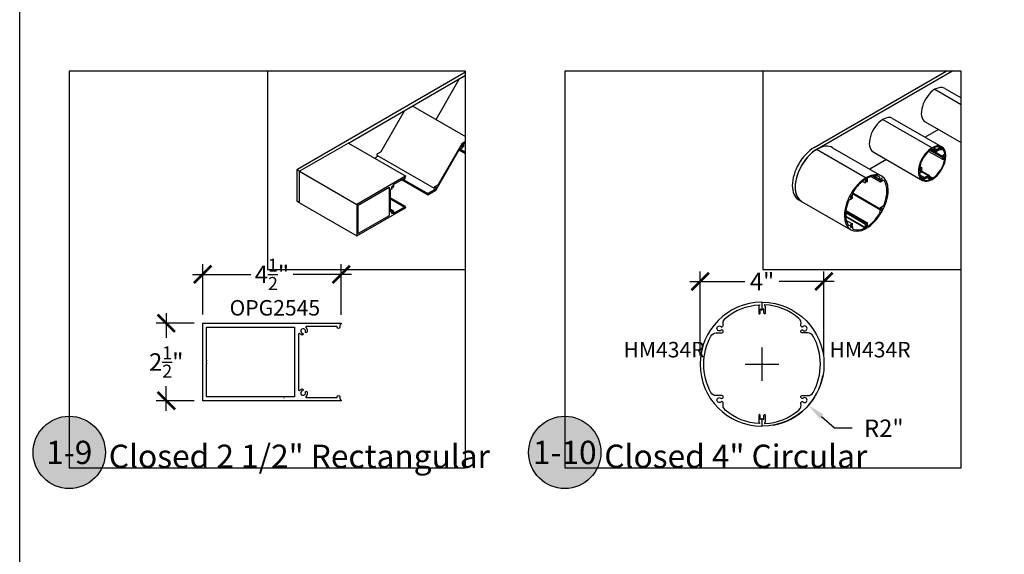
# Model space of a CAD drawing. Units: inches. Extents: x 13 to 450, y -7 to 93.
# Drawn here: x 13 to 45, y 30 to 47 of the extents above; entities that cross this region are included whole.
import ezdxf
from ezdxf.enums import TextEntityAlignment as Align

# ---------------------------------------------------------------- set-up
doc = ezdxf.new("R2010")
doc.units = ezdxf.units.IN
doc.header["$LTSCALE"] = 1.5
doc.header["$MEASUREMENT"] = 0
for name, color, linetype in [('Arcadia-Dim', 4, 'Continuous'), ('Arcadia-Profile', 6, 'Continuous'), ('Arcadia-Shade', 8, 'Continuous'), ('Arcadia-Symb', 7, 'Continuous'), ('Arcadia-Symb-Text', 3, 'Continuous'), ('Arcadia-Text', 3, 'Continuous')]:
    doc.layers.add(name, color=color, linetype=linetype)
doc.layers.add('Arcadia-Mview', color=6, linetype='Continuous', plot=False)
doc.styles.get("Standard").update_dxf_attribs({"font": 'ARIALN.TTF'})
doc.dimstyles.new('Arcadia-6', dxfattribs={"dimscale": 6, "dimtxt": 0.0938, "dimasz": 0.0938, "dimexe": 0.0546, "dimexo": 0.0469, "dimgap": 0.0469, "dimtad": 0, "dimtih": 1, "dimdec": 4, "dimrnd": 0.0625, "dimzin": 3, "dimdsep": 46, "dimlunit": 4, "dimtxsty": 'Standard', "dimblk": 'ARCHTICK', "dimcen": 0.0469, "dimdle": 0.0546, "dimclrd": 256, "dimclre": 256, "dimclrt": 256, "dimadec": 0, "dimazin": 0, "dimtfac": 0.75, "dimtix": 1, "dimtmove": 2, "dimatfit": 3, "dimfxl": 1, "dimtolj": 1, "dimtzin": 3, "dimlwd": -3, "dimlwe": -3, "dimarcsym": 0})
doc.dimstyles.get("Standard").update_dxf_attribs({"dimtxt": 0.09375, "dimasz": 0.09375, "dimexe": 0.18, "dimexo": 0.0625, "dimgap": 0.09, "dimtad": 0, "dimtih": 1, "dimtoh": 1, "dimdec": 4, "dimzin": 0, "dimdsep": 46, "dimlunit": 4, "dimtxsty": 'Standard', "dimcen": 0.09, "dimadec": 0, "dimazin": 0, "dimtfac": 1, "dimtdec": 4, "dimtofl": 0, "dimtmove": 0, "dimatfit": 3, "dimfxl": 1, "dimtolj": 1, "dimtzin": 0, "dimarcsym": 0})

# ---------------------------------------------------------------- blocks, each defined once
blk = doc.blocks.new('_ArchTick')
at = {"color": 0, "linetype": 'ByBlock', "const_width": 0.15}
blk.add_lwpolyline([(-0.5, -0.5), (0.5, 0.5)], dxfattribs=at)
blk = doc.blocks.new('*D9')
at = {"layer": 'Arcadia-Dim', "lineweight": -3, "transparency": 16777216}
for p, q in [((18.106, 37.839), (18.106, 37.037)), ((19.002, 37.511), (17.779, 37.511)), ((18.106, 34.684), (18.106, 35.486)), ((19.002, 35.011), (17.779, 35.011))]:
    blk.add_line(p, q, dxfattribs=at)
at = {"layer": 'Defpoints', "color": 0, "transparency": 16777216}
for p in [(18.106, 37.511), (19.284, 37.511), (19.284, 35.011)]:
    blk.add_point(p, dxfattribs=at)
at = {"layer": 'Arcadia-Dim', "lineweight": -3, "transparency": 16777216, "xscale": 0.5628, "yscale": 0.5628, "zscale": 0.5628}
for p, rotation in [((18.106, 37.511), 90), ((18.106, 35.011), 270)]:
    blk.add_blockref('_ArchTick', p, dxfattribs=dict(at, rotation=rotation))
at = {"layer": 'Arcadia-Dim', "transparency": 16777216, "insert": (18.106, 36.261), "char_height": 0.5628, "attachment_point": 5}
blk.add_mtext('\\A1;2{\\H0.750000x;\\S1/2;}"', dxfattribs=at)
blk = doc.blocks.new('*D10')
at = {"layer": 'Arcadia-Dim', "lineweight": -3, "transparency": 16777216}
for p, q in [((19.284, 37.793), (19.284, 39.418)), ((23.755, 37.783), (23.755, 39.418)), ((18.956, 39.09), (20.836, 39.09)), ((24.082, 39.09), (22.202, 39.09))]:
    blk.add_line(p, q, dxfattribs=at)
at = {"layer": 'Defpoints', "color": 0, "transparency": 16777216}
for p in [(23.755, 39.09), (19.284, 37.511), (23.755, 37.501)]:
    blk.add_point(p, dxfattribs=at)
at = {"layer": 'Arcadia-Dim', "lineweight": -3, "transparency": 16777216, "xscale": 0.5628, "yscale": 0.5628, "zscale": 0.5628, "rotation": 180}
blk.add_blockref('_ArchTick', (19.284, 39.09), dxfattribs=at)
at = {"layer": 'Arcadia-Dim', "lineweight": -3, "transparency": 16777216, "xscale": 0.5628, "yscale": 0.5628, "zscale": 0.5628}
blk.add_blockref('_ArchTick', (23.755, 39.09), dxfattribs=at)
at = {"layer": 'Arcadia-Dim', "transparency": 16777216, "insert": (21.519, 39.09), "char_height": 0.5628, "attachment_point": 5}
blk.add_mtext('\\A1;4{\\H0.750000x;\\S1/2;}"', dxfattribs=at)
blk = doc.blocks.new('*D21')
at = {"layer": 'Arcadia-Dim', "color": 0, "lineweight": -2, "transparency": 16777216}
for p, q in [((37.344, 35.649), (37.344, 36.729)), ((36.804, 36.189), (37.884, 36.189)), ((39.688, 34.123), (39.266, 34.495)), ((40.251, 34.123), (39.688, 34.123))]:
    blk.add_line(p, q, dxfattribs=at)
blk.add_arc((37.344, 36.189), 2, 280.2288, 349.5551, dxfattribs=at)
at = {"layer": 'Arcadia-Dim', "color": 0, "transparency": 16777216}
blk.add_solid([(39.328, 34.566), (39.204, 34.425), (38.844, 34.867)], dxfattribs=at)
at = {"layer": 'Defpoints', "color": 0, "transparency": 16777216}
for p in [(37.344, 36.189), (38.844, 34.867)]:
    blk.add_point(p, dxfattribs=at)
at = {"layer": 'Arcadia-Dim', "color": 0, "transparency": 16777216, "insert": (41.277, 34.123), "char_height": 0.5625, "attachment_point": 5}
blk.add_mtext('\\A1;R2"', dxfattribs=at)
blk = doc.blocks.new('*D22')
at = {"layer": 'Arcadia-Dim', "lineweight": -3, "transparency": 16777216}
for p, q in [((35.344, 36.471), (35.344, 39.187)), ((39.344, 36.471), (39.344, 39.187)), ((35.016, 38.86), (36.787, 38.86)), ((39.671, 38.86), (37.9, 38.86))]:
    blk.add_line(p, q, dxfattribs=at)
at = {"layer": 'Defpoints', "color": 0, "transparency": 16777216}
for p in [(39.344, 38.86), (35.344, 36.189), (39.344, 36.189)]:
    blk.add_point(p, dxfattribs=at)
at = {"layer": 'Arcadia-Dim', "lineweight": -3, "transparency": 16777216, "xscale": 0.5628, "yscale": 0.5628, "zscale": 0.5628, "rotation": 180}
blk.add_blockref('_ArchTick', (35.344, 38.86), dxfattribs=at)
at = {"layer": 'Arcadia-Dim', "lineweight": -3, "transparency": 16777216, "xscale": 0.5628, "yscale": 0.5628, "zscale": 0.5628}
blk.add_blockref('_ArchTick', (39.344, 38.86), dxfattribs=at)
at = {"layer": 'Arcadia-Dim', "transparency": 16777216, "insert": (37.344, 38.86), "char_height": 0.5628, "attachment_point": 5}
blk.add_mtext('\\A1;4"', dxfattribs=at)
blk = doc.blocks.new('Keynote')
at = {"layer": 'Arcadia-Symb', "lineweight": -3}
h = blk.add_hatch(color=8, dxfattribs=at)
h.dxf.hatch_style = 1
edge = h.paths.add_edge_path()
edge.add_arc((0, 0), 0.1458, 0, 360)
at = {"layer": 'Defpoints', "lineweight": -3}
blk.add_circle((0, 0), 0.1458, dxfattribs=at)
at = {"layer": 'Arcadia-Symb-Text'}
blk.add_attdef('KEYNOTE_BUBBLE', text='', height=0.0938, dxfattribs=at).set_placement((0, 0), align=Align.MIDDLE_CENTER)

msp = doc.modelspace()

# ---------------------------------------------------------------- linework, layer by layer
at = {"layer": 'Arcadia-Mview'}
for points in [[(14.97314, 32.84417), (27.77314, 32.84417), (27.77314, 45.64417), (14.97314, 45.64417)], [(21.37314, 39.24417), (27.77314, 39.24417), (27.77314, 45.64417), (21.37314, 45.64417)], [(30.97314, 32.84417), (43.77314, 32.84417), (43.77314, 45.64417), (30.97314, 45.64417)], [(37.37314, 39.24417), (43.77314, 39.24417), (43.77314, 45.64417), (37.37314, 45.64417)]]:
    msp.add_lwpolyline(points, close=True, dxfattribs=at)
at = {"layer": 'Arcadia-Profile'}
msp.add_line((23.98858, 43.32693), (22.40888, 42.41608), dxfattribs=at)
at = {"layer": 'Arcadia-Profile', "extrusion": (1.71752e-17, 0.816497, -0.57735)}
for p, q in [((23.98858, 43.32693), (25.8374, 42.25951)), ((39.11944, 43.12373), (40.70753, 42.20685)), ((39.62151, 43.17686), (41.2096, 42.25997)), ((22.40888, 42.41608), (24.2577, 41.34867)), ((22.40888, 41.39546), (22.40888, 42.41608)), ((25.8349, 42.25927), (24.2577, 41.34867)), ((25.43589, 41.96777), (25.43759, 41.96679)), ((25.44388, 41.99269), (25.79368, 42.19464)), ((25.77866, 42.18597), (25.79781, 42.17492)), ((25.79368, 42.19464), (25.79368, 42.18406)), ((25.82192, 42.22693), (25.8374, 42.25374)), ((25.82192, 42.20037), (25.82192, 42.22693)), ((40.58495, 42.09182), (40.67481, 42.03994)), ((40.67248, 42.13467), (40.67248, 42.04509)), ((40.67688, 42.15798), (40.68122, 42.15548)), ((40.678, 42.15869), (40.67805, 42.15869)), ((40.68738, 42.05321), (40.68839, 42.06037)), ((40.68839, 42.11031), (40.7043, 42.10889)), ((40.68839, 42.06037), (40.68839, 42.11031)), ((40.68839, 42.10936), (40.73081, 42.08487)), ((40.68839, 42.10133), (40.73427, 42.07484)), ((40.70938, 42.11392), (40.71064, 42.1132)), ((40.7096, 42.11548), (40.7096, 42.20227)), ((40.7149, 42.11501), (40.73081, 42.1348)), ((40.73081, 42.1348), (40.73081, 42.08487)), ((40.73081, 42.08487), (40.73182, 42.07887)), ((40.73794, 42.18599), (40.74465, 42.18212)), ((40.74115, 42.19512), (40.7412, 42.19518)), ((40.74672, 42.08796), (40.74672, 42.17754)), ((40.8577, 42.24342), (41.15623, 42.07106)), ((40.92237, 42.2589), (41.17273, 42.11435)), ((40.96048, 42.26387), (41.15623, 42.15086)), ((41.15948, 42.14985), (41.16846, 42.14905)), ((41.16846, 42.11254), (41.15948, 42.10136)), ((41.1673, 42.07216), (41.23212, 42.10958)), ((24.30543, 41.32519), (25.30308, 41.90119)), ((25.30662, 41.89915), (25.30662, 40.98876)), ((25.35081, 41.10745), (25.35081, 41.83148)), ((25.36839, 41.85086), (25.37009, 41.84988)), ((25.37784, 41.88734), (25.40074, 41.87412)), ((25.39242, 41.92937), (25.43246, 41.90626)), ((40.26534, 41.69436), (41.17273, 41.17048)), ((40.27134, 41.71788), (41.15623, 41.20698)), ((22.40888, 41.39546), (24.2577, 40.32805)), ((24.2577, 41.34867), (24.2577, 40.32805)), ((25.35081, 41.56131), (25.81778, 41.2917)), ((25.35081, 41.51136), (25.79368, 41.25567)), ((38.5276, 41.49903), (38.61599, 41.448)), ((38.62151, 41.44481), (40.2096, 40.52792)), ((40.18708, 41.50623), (40.2519, 41.54365)), ((40.21312, 41.60967), (40.26297, 41.58089)), ((40.23992, 41.62118), (40.24648, 41.61739)), ((40.25074, 41.61921), (40.25973, 41.63038)), ((40.25973, 41.58189), (40.25074, 41.58269)), ((24.2577, 40.32805), (25.8349, 41.23865)), ((24.30189, 40.88837), (24.30189, 41.31907)), ((25.35081, 41.19141), (25.44746, 41.13561)), ((25.35081, 41.16861), (25.40074, 41.13978)), ((25.79368, 41.25567), (25.44388, 41.05372)), ((25.79368, 41.26625), (25.79368, 41.25567)), ((25.82192, 41.256), (25.82192, 41.28256)), ((25.8374, 41.24706), (25.82192, 41.256)), ((40.04659, 41.07994), (40.68069, 40.71384)), ((40.04674, 41.08202), (40.68493, 40.71356)), ((40.05038, 41.12088), (40.73081, 40.72803)), ((40.05308, 41.14295), (40.73851, 40.74722)), ((40.0536, 41.14676), (40.74439, 40.74793)), ((41.15948, 41.20598), (41.16846, 41.20518)), ((41.16846, 41.16867), (41.15948, 41.15749)), ((41.23211, 41.28164), (41.1673, 41.24423)), ((24.30189, 40.89006), (24.30439, 40.88862)), ((24.30189, 40.84754), (24.30189, 40.8802)), ((24.30189, 40.84924), (24.30439, 40.84779)), ((24.30189, 40.40868), (24.30189, 40.83938)), ((25.30308, 40.98263), (24.30543, 40.40664)), ((40.04489, 40.96929), (40.67455, 40.60576)), ((40.045, 40.96695), (40.68122, 40.59963)), ((40.04549, 40.95803), (40.67809, 40.5928)), ((40.0455, 40.95793), (40.67804, 40.59274)), ((40.06414, 40.83161), (40.26297, 40.71682)), ((40.2519, 40.71572), (40.18709, 40.6783)), ((40.67248, 40.69992), (40.67248, 40.61034)), ((40.68839, 40.70353), (40.68738, 40.70954)), ((40.68839, 40.65307), (40.68839, 40.70353)), ((40.68839, 40.70206), (40.73081, 40.67757)), ((40.73182, 40.73519), (40.73081, 40.72803)), ((40.73081, 40.72803), (40.73081, 40.67757)), ((40.74672, 40.6532), (40.74672, 40.74278)), ((40.21312, 40.6658), (40.26297, 40.63702)), ((40.23992, 40.67731), (40.24648, 40.67352)), ((40.25074, 40.67534), (40.25973, 40.68651)), ((40.25973, 40.63802), (40.25074, 40.63882)), ((40.67809, 40.5928), (40.67804, 40.59274)), ((40.68839, 40.68633), (40.70857, 40.67468)), ((40.7043, 40.67287), (40.68839, 40.65307)), ((40.70915, 40.58248), (40.71167, 40.58103)), ((40.7096, 40.67239), (40.7096, 40.58561)), ((40.73081, 40.67757), (40.7149, 40.67899)), ((40.7379, 40.63107), (40.74117, 40.62918)), ((40.7379, 40.63104), (40.74111, 40.62919)), ((40.74117, 40.62918), (40.74111, 40.62919))]:
    msp.add_line(p, q, dxfattribs=at)
at = {"layer": 'Arcadia-Profile'}
for points in [[(37.32528, 38.18928, 0.99094111), (37.32579, 34.18944, 0.38439454), (37.34373, 34.20934), (37.34373, 34.42192, 0.57735027), (37.32873, 34.43058), (37.28373, 34.4046), (37.28373, 34.5282), (37.28089, 34.54432, 0.30026386), (37.26196, 34.56432, 0.423757), (37.23873, 34.54184), (37.23873, 34.32241, 0.31716342), (37.25202, 34.30357, -0.36704227), (37.26345, 34.28384, -0.4589264), (37.2546, 34.27152), (37.25445, 34.27144, -0.16764456), (36.15545, 34.71141, -0.3011769), (36.09156, 34.92288, 0.34780436), (36.07129, 34.97395), (36.04589, 34.98862, 0.38196601), (36.03284, 34.98589, -3.04336374), (36.03284, 35.08079, 0.38196601), (36.04589, 35.07806), (36.07129, 35.09273, 0.76732699), (36.04916, 35.17534), (35.86586, 35.17534, -0.2761652), (35.68967, 35.28068, -0.25160801), (35.68964, 37.09798, -0.27617416), (35.86583, 37.20334), (36.04916, 37.20334, 0.76732699), (36.07129, 37.28595), (36.04589, 37.30062, 0.38196601), (36.03284, 37.29789, -3.04336374), (36.03284, 37.39279, 0.38196601), (36.04589, 37.39006), (36.07129, 37.40473, 0.34785276), (36.09156, 37.4558, -0.30122149), (36.15543, 37.6673, -0.16763522), (37.25437, 38.10728), (37.2545, 38.10721, -0.46290728), (37.26345, 38.09487, -0.36751497), (37.25202, 38.0751, 0.31716342), (37.23873, 38.05626), (37.23873, 37.83684, 0.34539978), (37.25587, 37.81498, 0.36854858), (37.28089, 37.83564), (37.28373, 37.85176), (37.28373, 37.97408), (37.32873, 37.9481, 0.57735027), (37.34373, 37.95676), (37.34373, 38.16934, 0.3917202)], [(37.36219, 38.18928, -0.99094111), (37.36168, 34.18944, -0.38439454), (37.34373, 34.20934), (37.34373, 34.42192, -0.57735027), (37.35873, 34.43058), (37.40373, 34.4046), (37.40373, 34.5282), (37.40657, 34.54432, -0.30026386), (37.4255, 34.56432, -0.423757), (37.44873, 34.54184), (37.44873, 34.32241, -0.31716342), (37.43545, 34.30357, 0.36704227), (37.42401, 34.28384, 0.4589264), (37.43286, 34.27152), (37.43301, 34.27144, 0.16764456), (38.53202, 34.71141, 0.3011769), (38.59591, 34.92288, -0.34780436), (38.61617, 34.97395), (38.64158, 34.98862, -0.38196601), (38.65463, 34.98589, 3.04336374), (38.65463, 35.08079, -0.38196601), (38.64158, 35.07806), (38.61617, 35.09273, -0.76732699), (38.63831, 35.17534), (38.82161, 35.17534, 0.2761652), (38.99779, 35.28068, 0.25160801), (38.99782, 37.09798, 0.27617416), (38.82164, 37.20334), (38.63831, 37.20334, -0.76732699), (38.61617, 37.28595), (38.64158, 37.30062, -0.38196601), (38.65463, 37.29789, 3.04336374), (38.65463, 37.39279, -0.38196601), (38.64158, 37.39006), (38.61617, 37.40473, -0.34785276), (38.59591, 37.4558, 0.30122149), (38.53203, 37.6673, 0.16763522), (37.4331, 38.10728), (37.43297, 38.10721, 0.46290728), (37.42402, 38.09487, 0.36751497), (37.43545, 38.0751, -0.31716342), (37.44873, 38.05626), (37.44873, 37.83684, -0.34539978), (37.43159, 37.81498, -0.36854858), (37.40657, 37.83564), (37.40373, 37.85176), (37.40373, 37.97408), (37.35873, 37.9481, -0.57735027), (37.34373, 37.95676), (37.34373, 38.16934, -0.3917202)], [(22.42723, 37.16846, 0.67869547), (22.37541, 37.14787), (22.37541, 35.37436, 0.67869547), (22.42723, 35.35377, -0.13190416), (22.48684, 35.39049, -1), (22.50398, 35.33299, 2.32188759), (22.59837, 35.2785, -1), (22.65673, 35.2924, -0.26821434), (22.61807, 35.16293, 0.67869547), (22.63866, 35.11112), (23.62802, 35.11112), (23.62802, 35.13703, -1), (23.7079, 35.13703), (23.7079, 35.07197), (23.75169, 35.02819, -0.66817864), (23.74462, 35.01112), (19.28362, 35.01112), (19.28362, 37.51112), (23.74462, 37.51112, -0.66817864), (23.75169, 37.49405), (23.7079, 37.45026), (23.7079, 37.3852, -1), (23.62802, 37.3852), (23.62802, 37.41112), (22.63866, 37.41112, 0.67869547), (22.61807, 37.3593, -0.26821434), (22.65673, 37.22983, -1), (22.59837, 37.24374, 2.32188759), (22.50398, 37.18924, -1), (22.48684, 37.13174, -0.13190416)], [(19.40862, 35.14612), (19.40862, 36.20112, 1), (19.40862, 36.22112), (19.40862, 36.30112, 1), (19.40862, 36.32112), (19.40862, 37.37612, -0.41421356), (19.41862, 37.38612), (22.24041, 37.38612, -0.41421356), (22.25041, 37.37612), (22.25041, 35.14612, -0.41421356), (22.24041, 35.13612), (19.41862, 35.13612, -0.41421356)]]:
    msp.add_lwpolyline(points, format="xyb", close=True, dxfattribs=at)
for centre, major_axis, start_param, end_param in [((23.98608, 43.3226), (0.0025, 0.00433), 0, 0.78539816), ((39.12151, 42.31083), (0.5, 0.86603), 0, 0.77617129), ((39.12151, 42.31083), (0.5, 0.86603), 0.79462504, 3.14159265), ((39.11444, 43.11507), (0.005, 0.00866), 0, 0.70799504), ((39.12858, 43.12324), (0.005, 0.00866), 0.86280128, 1.99787491), ((40.7096, 41.39395), (0.5, 0.86603), 3.93596404, 7.0593566), ((40.70999, 41.43709), (0.45374, 0.7859), 0.07238905, 0.73675267), ((25.44388, 41.98044), (0.0075, 0.01299), 0.78539816, 3.17053443), ((25.40384, 41.90833), (0.03375, 0.05846), -1.01924524, 0.02894178), ((25.8078, 42.19221), (0.00999, 0.01729), 2.35619449, 5.49778714), ((25.8349, 42.25518), (0.0025, 0.00433), -1.57079633, 0.78539816), ((40.7096, 41.39395), (0.5, 0.86603), 0.79462504, 3.91801759), ((40.70921, 41.43663), (0.45374, 0.7859), 0.83404365, 1.49840728), ((40.67955, 42.13876), (0.005, 0.00866), 1.12768354, 2.35619449), ((40.68043, 42.04969), (0.00562, 0.00974), 2.35619449, 3.68647756), ((40.67508, 42.15065), (0.00441, 0.00763), 4.2692762, 5.67804563), ((40.67778, 42.15447), (0.0025, 0.00433), -1.02499187, 0.70915065), ((40.67868, 42.04996), (0.00625, 0.01083), 3.91101423, 5.32342491), ((40.70253, 42.19819), (0.005, 0.00866), -0.78539816, 0.70799504), ((40.70607, 42.11344), (0.0025, 0.00433), 3.40339204, 5.49778714), ((40.71667, 42.20635), (0.005, 0.00866), 0.86280128, 2.35619449), ((40.71314, 42.11753), (0.0025, 0.00433), 2.35619449, 4.45058959), ((40.74052, 42.08566), (0.00625, 0.01083), 2.53055672, 3.94296741), ((40.74412, 42.19051), (0.00441, 0.00763), 2.17593601, 3.58470544), ((40.74142, 42.19121), (0.0025, 0.00433), 0.86164568, 2.5957882), ((40.73877, 42.08337), (0.00562, 0.00974), 4.16750408, 5.49778714), ((40.73965, 42.17346), (0.005, 0.00866), -0.78539816, 0.44311278), ((41.08459, 42.15096), (0.05, 0.0866), -1.07724313, 0.09306507), ((41.1673, 42.17003), (0.01107, 0.01917), 2.06434953, 3.40339204), ((41.1673, 42.09023), (0.01107, 0.01917), 1.30899694, 3.92699082), ((41.17023, 42.15361), (0.0025, 0.00433), 3.40339204, 4.86284735), ((41.17023, 42.11002), (0.0025, 0.00433), -0.15045837, 1.30899694), ((41.19584, 42.14661), (0.02, 0.03464), 2.99113428, 8.00444001), ((41.23212, 42.02793), (0.05, 0.0866), -0.29243179, 0.78539816), ((40.69641, 41.38633), (0.48, 0.83138), -1.27839784, -0.29243179), ((25.30308, 41.89711), (0.0025, 0.00433), -0.78539816, 0.78539816), ((25.36142, 41.83761), (0.0075, 0.01299), -0.02894178, 2.35619449), ((25.40384, 41.90833), (0.03375, 0.05846), 3.11265087, 3.63723912), ((25.40384, 41.90833), (0.01875, 0.03248), -1.01924524, 3.63723912), ((25.39324, 41.86113), (0.0075, 0.01299), 3.63723912, 6.77883177), ((25.43996, 41.91925), (0.0075, 0.01299), 2.12234742, 5.26394007), ((40.33461, 41.71796), (0.05, 0.0866), 1.47773125, 2.64803945), ((40.2519, 41.64152), (0.01107, 0.01917), 4.45058959, 5.78963211), ((40.72279, 41.40156), (0.48, 0.83138), 1.86322812, 2.84919416), ((40.18708, 41.42458), (0.05, 0.0866), 0.78539816, 1.86322812), ((40.22336, 41.58514), (0.02, 0.03464), -0.15045837, 4.86284735), ((40.24898, 41.62172), (0.0025, 0.00433), 2.99113428, 4.45058959), ((40.24898, 41.57814), (0.0025, 0.00433), 0.26179939, 1.7212547), ((40.2519, 41.56172), (0.01107, 0.01917), 3.92699082, 6.54498469), ((41.23211, 41.36329), (0.05, 0.0866), 3.92699082, 5.00478747), ((24.30543, 41.32111), (0.0025, 0.00433), 0.78539816, 2.35619449), ((25.36142, 41.11358), (0.0075, 0.01299), 2.35619449, 4.74133076), ((25.40384, 41.09184), (0.03375, 0.05846), 1.07514986, 1.59973811), ((25.40384, 41.09184), (0.01875, 0.03248), 1.07514986, 5.73163422), ((25.39324, 41.12679), (0.0075, 0.01299), 4.21674252, 7.35833517), ((25.43996, 41.12262), (0.0075, 0.01299), -0.55155109, 2.59004156), ((25.44388, 41.06597), (0.0075, 0.01299), 1.54185455, 3.92699082), ((25.40384, 41.09184), (0.03375, 0.05846), 4.6834472, 5.73163422), ((25.8078, 41.2744), (0.00999, 0.01729), -0.78539816, 2.35619449), ((25.8349, 41.24273), (0.0025, 0.00433), 3.92699082, 6.28318531), ((40.70999, 41.35127), (0.45374, 0.7859), 3.97558947, 4.63998943), ((41.08459, 41.06993), (0.05, 0.0866), 4.61931474, 5.78945941), ((41.1673, 41.14636), (0.01107, 0.01917), 1.30899694, 2.64786676), ((41.1673, 41.22615), (0.01107, 0.01917), 0.78539816, 3.40339204), ((41.17023, 41.20974), (0.0025, 0.00433), 3.40339204, 4.86284735), ((41.17023, 41.16615), (0.0025, 0.00433), -0.15045837, 1.30899694), ((41.19584, 41.20274), (0.02, 0.03464), 2.99113428, 8.00444001), ((24.30189, 40.88429), (0.0025, 0.00433), 3.92699082, 7.06858347), ((24.30189, 40.84346), (0.0025, 0.00433), 3.92699082, 7.06858347), ((25.30308, 40.98671), (0.0025, 0.00433), 3.92699082, 5.49778714), ((40.2519, 40.69765), (0.01107, 0.01917), 4.45058959, 7.06858347), ((40.68043, 40.70451), (0.00562, 0.00974), 0.75292512, 2.35619449), ((40.67868, 40.70274), (0.00625, 0.01083), -0.61103593, 0.55575946), ((40.74052, 40.73844), (0.00625, 0.01083), 1.01503686, 2.18183226), ((40.73877, 40.73819), (0.00562, 0.00974), -0.78539816, 0.81787121), ((24.30543, 40.41072), (0.0025, 0.00433), 2.35619449, 3.92699082), ((40.18709, 40.75995), (0.05, 0.0866), 2.84919416, 3.92699082), ((40.22336, 40.64127), (0.02, 0.03464), -0.15045837, 4.86284735), ((40.24898, 40.67785), (0.0025, 0.00433), 2.99113428, 4.45058959), ((40.24898, 40.63427), (0.0025, 0.00433), 0.26179939, 1.7212547), ((40.33461, 40.63693), (0.05, 0.0866), 2.06452222, 3.23466689), ((40.2519, 40.61785), (0.01107, 0.01917), -1.07707043, 0.26179939), ((40.70921, 41.35081), (0.45374, 0.7859), 3.2139922, 3.87839216), ((40.67955, 40.61442), (0.005, 0.00866), 2.35619449, 3.58470544), ((40.67508, 40.59737), (0.00441, 0.00763), -0.96399058, 0.44311278), ((40.67778, 40.59669), (0.0025, 0.00433), 4.01415267, 5.7351618), ((40.70253, 40.58152), (0.005, 0.00866), 4.02986142, 5.49778714), ((40.70607, 40.67035), (0.0025, 0.00433), -0.78539816, 1.30899694), ((40.71314, 40.67443), (0.0025, 0.00433), 0.26179939, 2.35619449), ((40.71667, 40.58969), (0.005, 0.00866), 2.35619449, 3.82412021), ((40.74412, 40.63723), (0.00441, 0.00763), 1.12768354, 2.53478691), ((40.74142, 40.63343), (0.0025, 0.00433), 2.11881984, 3.83982896), ((40.73965, 40.64912), (0.005, 0.00866), 4.2692762, 5.49778714), ((21.90532, 35.10615), (0.005, 0.00866), 2.35619449, 3.92699082)]:
    msp.add_ellipse(centre, major_axis=major_axis, ratio=0.57735027, start_param=start_param, end_param=end_param, dxfattribs=at)
at = {"layer": 'Arcadia-Shade', "extrusion": (1.71752e-17, 0.816497, -0.57735)}
for p, q in [((27.77314, 45.61521), (22.32049, 42.46712)), ((23.98608, 43.32668), (27.77314, 45.51314)), ((27.57327, 45.39488), (27.77314, 45.51027)), ((39.0276, 43.18155), (43.29295, 45.64417)), ((39.11599, 43.13052), (43.46973, 45.64417)), ((26.81654, 44.08756), (27.56827, 45.3896)), ((42.92834, 45.06196), (43.77314, 44.57421)), ((43.24084, 45.09292), (43.77314, 44.78559)), ((25.80551, 44.37426), (26.06274, 44.52277)), ((26.06274, 44.52277), (27.77314, 43.53527)), ((25.04079, 43.05311), (25.80051, 44.36898)), ((41.24896, 44.09237), (42.83705, 43.17549)), ((41.56146, 44.12333), (43.14955, 43.20644)), ((42.61584, 44.01039), (43.77314, 43.34222)), ((43.0421, 43.76428), (42.61273, 43.51638)), ((27.64932, 43.30156), (26.88961, 41.9857)), ((27.64101, 43.23998), (27.64805, 43.24405)), ((27.77314, 43.37544), (27.65432, 43.30684)), ((27.66366, 43.26796), (27.70965, 43.24141)), ((27.71933, 43.30599), (27.77314, 43.33706)), ((27.76192, 43.33058), (27.77314, 43.3241)), ((24.90458, 42.93902), (26.7534, 41.8716)), ((24.93891, 42.9919), (25.03579, 43.04784)), ((26.81665, 41.81315), (27.57637, 43.12901)), ((27.56692, 43.11264), (27.77314, 42.99358)), ((27.58137, 43.13429), (27.67532, 43.18853)), ((27.58864, 43.13849), (27.77314, 43.03196)), ((27.63624, 43.22287), (27.65055, 43.2146)), ((27.64805, 43.21436), (27.64101, 43.21029)), ((40.93646, 43.0408), (42.52455, 42.12391)), ((42.72454, 43.05986), (43.16802, 42.80381)), ((42.76308, 43.09242), (43.19084, 42.84546)), ((42.78222, 43.10696), (43.16935, 42.88344)), ((42.80134, 43.12043), (43.16802, 42.90872)), ((42.80187, 43.12078), (42.92123, 43.05187)), ((42.81901, 43.13125), (42.892, 43.08911)), ((42.82024, 43.13143), (42.82864, 43.12658)), ((42.84378, 43.15969), (42.83705, 43.17549)), ((42.83957, 43.1243), (42.89803, 43.12875)), ((42.8437, 43.15988), (42.84525, 43.15899)), ((42.92053, 43.16162), (42.84942, 43.15621)), ((42.89803, 43.12875), (42.88969, 43.10177)), ((42.89278, 43.17889), (42.92392, 43.16091)), ((42.89538, 43.08841), (42.95626, 43.09304)), ((42.92, 43.12811), (42.92622, 43.14826)), ((42.92251, 43.09047), (42.94145, 43.07954)), ((42.9685, 43.12512), (42.92275, 43.12164)), ((42.92342, 43.05141), (42.96091, 43.05427)), ((42.94145, 43.07954), (42.92543, 43.06817)), ((42.92653, 43.14935), (42.9685, 43.12512)), ((42.92712, 43.15419), (42.98865, 43.11867)), ((42.92812, 43.0909), (42.94705, 43.07997)), ((42.94705, 43.07997), (42.94145, 43.07954)), ((42.94399, 43.07078), (42.94705, 43.07997)), ((42.95945, 43.07196), (42.94399, 43.07078)), ((42.94515, 43.07426), (42.9501, 43.0714)), ((42.95626, 43.09304), (42.94976, 43.07352)), ((42.95548, 43.07204), (43.09004, 43.13879)), ((42.95754, 43.07306), (42.95945, 43.07196)), ((43.09522, 43.13931), (42.95945, 43.07196)), ((42.96091, 43.05427), (43.08609, 43.11636)), ((42.98865, 43.11867), (42.9685, 43.12512)), ((43.09266, 43.17027), (42.98865, 43.11867)), ((43.02673, 43.20833), (43.09266, 43.17027)), ((43.08609, 43.11636), (43.13565, 43.12013)), ((43.09004, 43.13879), (43.12568, 43.14163)), ((43.13554, 43.17353), (43.09266, 43.17027)), ((43.12767, 43.14178), (43.09522, 43.13931)), ((43.09675, 43.19734), (43.13936, 43.17273)), ((43.14425, 43.16368), (43.14208, 43.15667)), ((24.83361, 42.83905), (24.8949, 42.87444)), ((41.36273, 42.79469), (40.82309, 42.48313)), ((22.32049, 42.46712), (22.32049, 41.44649)), ((42.43899, 42.56528), (42.50608, 42.52655)), ((42.44092, 42.29892), (42.58802, 42.214)), ((42.4433, 42.46002), (42.48327, 42.43694)), ((42.45506, 42.4756), (42.50475, 42.44691)), ((42.49291, 42.40327), (42.71319, 42.27609)), ((42.50578, 42.42115), (42.75287, 42.27849)), ((25.70754, 42.14491), (26.55149, 41.65766)), ((25.74078, 42.1641), (26.55149, 41.69604)), ((26.88461, 41.98042), (26.78772, 41.92448)), ((42.52898, 42.16095), (42.53474, 42.15762)), ((42.52986, 42.16668), (42.53202, 42.17368)), ((42.58802, 42.214), (42.53845, 42.21022)), ((42.53857, 42.15683), (42.58144, 42.16009)), ((42.54644, 42.18858), (42.57888, 42.19105)), ((42.58406, 42.19157), (42.54842, 42.18873)), ((42.57888, 42.19105), (42.71465, 42.2584)), ((42.58144, 42.16009), (42.68546, 42.21169)), ((42.58215, 42.19267), (42.58406, 42.19157)), ((42.71862, 42.25832), (42.58406, 42.19157)), ((42.71319, 42.27609), (42.58802, 42.214)), ((42.68092, 42.20944), (42.75019, 42.16944)), ((42.68546, 42.21169), (42.70561, 42.20523)), ((42.70561, 42.20523), (42.75135, 42.20871)), ((42.75069, 42.27894), (42.71319, 42.27609)), ((42.71465, 42.2584), (42.73011, 42.25958)), ((42.71785, 42.23732), (42.72435, 42.25683)), ((42.77872, 42.24195), (42.71785, 42.23732)), ((42.72298, 42.25274), (42.72705, 42.25039)), ((42.72376, 42.25909), (42.724, 42.25896)), ((42.73011, 42.25958), (42.72705, 42.25039)), ((42.72705, 42.25039), (42.73266, 42.25082)), ((42.73266, 42.25082), (42.74868, 42.26218)), ((42.7474, 42.26128), (42.78211, 42.24124)), ((42.7541, 42.20225), (42.74788, 42.1821)), ((42.75357, 42.16874), (42.82468, 42.17415)), ((42.77607, 42.2016), (42.78441, 42.22858)), ((42.83454, 42.20605), (42.77607, 42.2016)), ((42.78413, 42.23918), (42.84546, 42.20378)), ((42.82412, 42.1741), (42.82885, 42.17137)), ((42.82434, 42.17412), (42.83033, 42.17067)), ((42.83705, 42.15487), (42.83033, 42.17067)), ((26.55149, 41.65766), (26.81165, 41.80787)), ((26.74372, 41.80703), (26.55149, 41.69604)), ((26.55149, 41.69604), (26.55149, 41.65766)), ((26.80193, 41.90452), (26.8125, 41.89842)), ((26.815, 41.89866), (26.82203, 41.90273)), ((26.82203, 41.87304), (26.815, 41.86897))]:
    msp.add_line(p, q, dxfattribs=at)
at = {"layer": 'Arcadia-Shade'}
for p, q in [((22.40888, 42.41608), (22.32049, 42.46712)), ((22.40888, 41.39546), (22.32049, 41.44649))]:
    msp.add_line(p, q, dxfattribs=at)
for centre, major_axis, start_param, end_param in [((27.57327, 45.38671), (0.005, 0.00866), 0.78539816, 1.57079633), ((42.92834, 44.55165), (0.3125, 0.54127), 0.78539816, 3.14159265), ((42.92834, 44.55165), (0.3125, 0.54127), 0, 0.78539816), ((25.80551, 44.36609), (0.005, 0.00866), 0.78539816, 1.57079633), ((41.24896, 43.58206), (0.3125, 0.54127), 0.78539816, 3.14159265), ((41.24896, 43.58206), (0.3125, 0.54127), 0, 0.78539816), ((27.64101, 43.2359), (0.0025, 0.00433), 0.78539816, 2.09092697), ((27.64805, 43.24813), (0.0025, 0.00433), 3.92699082, 4.95660273), ((27.65432, 43.29868), (0.005, 0.00866), 0.78539816, 1.57079633), ((27.67532, 43.24495), (0.02, 0.03464), 0.00813341, 1.81501007), ((27.70237, 43.29231), (0.00727, 0.0126), 3.14972581, 5.28289599), ((27.70237, 43.22882), (0.00727, 0.0126), 4.70425557, 7.84584823), ((27.71933, 43.29783), (0.005, 0.00866), 0.78539816, 2.14130334), ((42.83705, 42.66518), (0.3125, 0.54127), 3.92699082, 7.06858347), ((24.91186, 42.95162), (0.00727, 0.0126), 1.56266292, 3.14159265), ((24.93891, 42.93549), (0.03455, 0.05983), 0.78539816, 1.56266292), ((25.03579, 43.056), (0.005, 0.00866), 3.92699082, 4.71238898), ((27.58137, 43.12612), (0.005, 0.00866), 0.78539816, 1.57079633), ((27.67532, 43.24495), (0.02764, 0.04787), 2.09092697, 2.62146201), ((27.64101, 43.21437), (0.0025, 0.00433), 2.62146201, 3.92699082), ((27.64805, 43.21027), (0.0025, 0.00433), -0.24421375, 0.78539816), ((27.67532, 43.24495), (0.02, 0.03464), 2.89737891, 4.70425557), ((27.67532, 43.24495), (0.03455, 0.05983), 3.92699082, 4.70425557), ((39.0276, 42.36505), (0.5, 0.86603), 0.78540082, 2.35619183), ((39.11599, 42.31402), (0.5, 0.86603), 0.78540082, 2.35619183), ((42.83705, 42.66518), (0.3125, 0.54127), 0.78539816, 3.92699082), ((42.83705, 42.66518), (0.2925, 0.50662), 0.83778993, 2.18587045), ((42.81594, 43.11776), (0.0075, 0.01299), -0.17641008, 0.83778993), ((42.85364, 43.16988), (0.025, 0.0433), 2.96518258, 3.5174393), ((42.85275, 43.17198), (0.0075, 0.01299), 2.84679934, 3.89058244), ((42.85364, 43.16988), (0.0075, 0.01299), 2.61728293, 2.73204114), ((42.85364, 43.16988), (0.0075, 0.01299), 2.73204113, 3.5174393), ((42.83705, 42.66518), (0.2975, 0.51529), -0.02608628, 0.74898978), ((42.89975, 43.10254), (0.00775, 0.01342), 1.94664297, 3.5174393), ((42.92623, 43.06053), (0.005, 0.00866), 0.89944542, 3.5174393), ((42.92486, 43.12848), (0.00375, 0.0065), 1.94664297, 3.5174393), ((42.91617, 43.14749), (0.00775, 0.01342), -1.19494968, 0.37584664), ((42.95135, 43.07357), (0.00125, 0.00217), 1.91173639, 3.5174393), ((42.95586, 43.07836), (0.00375, 0.0065), 3.5174393, 3.8567204), ((43.13061, 43.15758), (0.00875, 0.01516), 3.5174393, 6.65903195), ((43.13203, 43.15591), (0.00775, 0.01342), 3.5174393, 5.08823563), ((43.13988, 43.13381), (0.0075, 0.01299), 3.5174393, 4.96360581), ((43.13452, 43.16293), (0.0075, 0.01299), -1.19494968, -0.02608628), ((43.15813, 43.13188), (0.0075, 0.01299), -0.13630224, 1.82201316), ((42.83705, 42.66518), (0.2925, 0.50662), -0.61507412, -0.13630224), ((43.21004, 42.88052), (0.04376, 0.07579), 0.44459697, 1.53183707), ((43.21004, 42.88052), (0.02, 0.03464), 3.18055191, 7.81502237), ((43.23427, 42.9734), (0.0075, 0.01299), 3.58618962, 5.66811119), ((24.8949, 42.88261), (0.005, 0.00866), 3.92699082, 5.28289599), ((24.91186, 42.88812), (0.00727, 0.0126), 0.00813316, 2.14130334), ((24.93891, 42.93549), (0.02, 0.03464), 3.14972606, 4.35209914), ((42.83705, 42.66518), (0.2925, 0.50662), 3.97938258, 5.3274631), ((43.18138, 42.90427), (0.01203, 0.02083), 1.68864151, 4.51662528), ((43.18138, 42.82368), (0.01203, 0.02083), 0.1957637, 3.02374747), ((43.21004, 42.88052), (0.04376, 0.07579), 3.18055191, 4.26779201), ((43.23427, 42.81563), (0.0075, 0.01299), -0.95572221, 1.12619936), ((42.43983, 42.51473), (0.0075, 0.01299), 2.18587045, 4.26779201), ((42.43983, 42.35696), (0.0075, 0.01299), 0.44459697, 2.52651853), ((42.83705, 42.66518), (0.2925, 0.50662), 2.52651853, 3.00529041), ((42.46406, 42.44983), (0.02, 0.03464), 0.03895926, 4.67342972), ((42.46406, 42.44983), (0.04376, 0.07579), 0.03895926, 1.12619936), ((42.46406, 42.44983), (0.04376, 0.07579), 3.58618962, 4.67342972), ((42.49272, 42.50668), (0.01203, 0.02083), 3.33735635, 6.16534013), ((42.49272, 42.42608), (0.01203, 0.02083), -1.45295115, 1.37503263), ((26.88461, 41.98859), (0.005, 0.00866), 3.92699082, 4.71238898), ((42.51597, 42.19848), (0.0075, 0.01299), 3.00529041, 4.96360581), ((42.53423, 42.19655), (0.0075, 0.01299), 0.37584664, 1.82201316), ((42.53959, 42.16742), (0.0075, 0.01299), 1.94664297, 3.11550637), ((42.54349, 42.17278), (0.00875, 0.01516), 0.37584664, 3.5174393), ((42.83705, 42.66518), (0.2975, 0.51529), 3.11550637, 3.89058244), ((42.54207, 42.17445), (0.00775, 0.01342), 0.37584664, 1.94664297), ((42.71825, 42.252), (0.00375, 0.0065), 0.37584664, 0.71512775), ((42.72275, 42.25679), (0.00125, 0.00217), -1.22985627, 0.37584664), ((42.75794, 42.18287), (0.00775, 0.01342), 1.94664297, 3.5174393), ((42.74787, 42.26983), (0.005, 0.00866), 4.04103807, 6.65903195), ((42.74924, 42.20188), (0.00375, 0.0065), -1.19494968, 0.37584664), ((42.77436, 42.22782), (0.00775, 0.01342), -1.19494968, 0.37584664), ((42.82135, 42.15838), (0.0075, 0.01299), -0.29479331, 0.74898978), ((42.82046, 42.16047), (0.0075, 0.01299), -0.40955152, 0.37584664), ((42.82046, 42.16047), (0.0075, 0.01299), -0.52430973, -0.40955152), ((42.82046, 42.16047), (0.025, 0.0433), -0.17641008, 0.37584664), ((42.85816, 42.2126), (0.0075, 0.01299), 2.96518258, 3.97938258), ((26.74372, 41.81519), (0.005, 0.00866), 3.92699082, 5.28289599), ((26.76067, 41.8842), (0.00727, 0.0126), 1.56266292, 4.70425557), ((26.76067, 41.82071), (0.00727, 0.0126), 0.00813316, 2.14130334), ((26.78772, 41.86807), (0.03455, 0.05983), 0.78539816, 1.56266292), ((26.78772, 41.86807), (0.02, 0.03464), -0.24421375, 1.56266292), ((26.78772, 41.86807), (0.02, 0.03464), 3.14972606, 4.95660273), ((26.81165, 41.81603), (0.005, 0.00866), 3.92699082, 4.71238898), ((26.815, 41.90275), (0.0025, 0.00433), 2.89737891, 3.92699082), ((26.815, 41.86489), (0.0025, 0.00433), 0.78539816, 1.81501007), ((26.82203, 41.89864), (0.0025, 0.00433), -0.52013064, 0.78539816), ((26.82203, 41.87712), (0.0025, 0.00433), 3.92699082, 5.23251962), ((26.78772, 41.86807), (0.02764, 0.04787), -1.05066569, -0.52013064), ((39.0276, 42.36505), (0.5, 0.86602), 2.35619183, 3.14159265), ((39.11598, 42.31402), (0.5, 0.86602), 2.35619183, 3.14721666)]:
    msp.add_ellipse(centre, major_axis=major_axis, ratio=0.57735027, start_param=start_param, end_param=end_param, dxfattribs=at)
at = {"layer": 'Defpoints', "lineweight": -3}
msp.add_lwpolyline([(13.37314, 80.84417), (77.37314, 80.84417), (77.37314, 6.20752), (13.37314, 6.20752)], close=True, dxfattribs=at)

# ---------------------------------------------------------------- block references
at = {"xscale": 8, "yscale": 8, "zscale": 8}
for p, values in [((14.97314, 33.34417), {'KEYNOTE_BUBBLE': '1-9'}), ((30.97314, 33.34417), {'KEYNOTE_BUBBLE': '1-10'})]:
    msp.add_blockref('Keynote', p, dxfattribs=at).add_auto_attribs(values)

# ---------------------------------------------------------------- texts
at = {"layer": 'Arcadia-Text', "lineweight": -3}
for s, height, p in [('OPG2545', 0.5, (20.1509, 37.75994)), ('HM434R', 0.5, (32.8699, 36.40955)), ('HM434R', 0.5, (39.52187, 36.40955)), ('Closed 2 1/2" Rectangular', 0.75, (16.25074, 32.84417)), ('Closed 4" Circular', 0.75, (32.25074, 32.84417))]:
    msp.add_text(s, height=height, dxfattribs=at).set_placement(p)

# ---------------------------------------------------------------- dimensions: what is measured, and where the dimension line sits
at = {"layer": 'Arcadia-Dim'}
for base, p1, p2, picture, middle in [((23.75462, 39.09036), (19.28362, 37.51112), (23.75462, 37.50112), '*D10', (21.51912, 39.09036)), ((39.34373, 38.85953), (35.34373, 36.18936), (39.34373, 36.18936), '*D22', (37.34373, 38.85953))]:
    dim = msp.add_linear_dim(base=base, p1=p1, p2=p2, dimstyle='Arcadia-6', dxfattribs=at)
    dim.commit()
    dim.dimension.update_dxf_attribs({"geometry": picture, "text_midpoint": middle})
dim = msp.add_linear_dim(base=(18.10634, 37.51112), p1=(19.28362, 35.01112), p2=(19.28362, 37.51112), angle=90, dimstyle='Arcadia-6', dxfattribs=at)
dim.commit()
dim.dimension.update_dxf_attribs({"geometry": '*D9', "text_midpoint": (18.10634, 36.26112)})
dim = msp.add_radius_dim(center=(37.34373, 36.18936), mpoint=(38.84431, 34.86714), dimstyle='Standard', override={"dimscale": 6}, dxfattribs=at)
dim.commit()
dim.dimension.update_dxf_attribs({"geometry": '*D21', "text_midpoint": (41.27703, 34.12339)})

doc.saveas('drawing.dxf')
